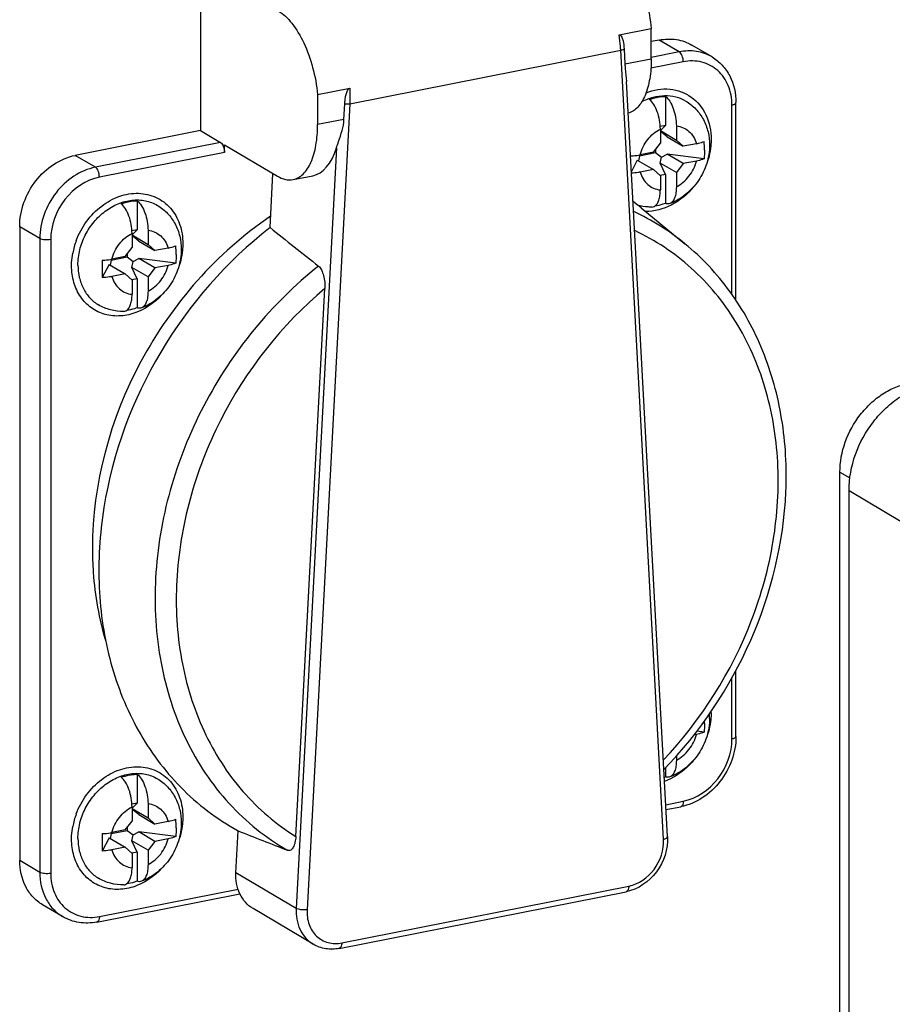
# Model space of a CAD drawing. Units: millimetres. Extents: x -3 to 844, y 0 to 594.
# Drawn here: x 281 to 297, y 59 to 77 of the extents above; entities that cross this region are included whole.
import ezdxf

# ---------------------------------------------------------------- set-up
doc = ezdxf.new("R2010")
doc.units = ezdxf.units.MM
doc.header["$LTSCALE"] = 46.255
for name, color, linetype in [('CEE-ANBAUSTEDXF_CONTINUOUS_LINE', 7, 'CONTINUOUS'), ('SCHRAUBE_D9-DXF_CONTINUOUS_LINE', 7, 'CONTINUOUS'), ('SCHUKOSTECKDDXF_CONTINUOUS_LINE', 7, 'CONTINUOUS')]:
    doc.layers.add(name, color=color, linetype=linetype)

msp = doc.modelspace()

# ---------------------------------------------------------------- linework, layer by layer
at = {"layer": 'CEE-ANBAUSTEDXF_CONTINUOUS_LINE', "color": 9, "linetype": 'CONTINUOUS'}
for p, q in [((296.31976, 68.82409), (296.50474, 68.7145)), ((296.48985, 68.47976), (297.46485, 67.90218))]:
    msp.add_line(p, q, dxfattribs=at)
at = {"layer": 'CEE-ANBAUSTEDXF_CONTINUOUS_LINE', "color": 7, "linetype": 'CONTINUOUS'}
for p, q in [((296.31976, 50.78199), (296.31976, 68.82409)), ((296.48985, 50.71957), (296.48985, 68.47976))]:
    msp.add_line(p, q, dxfattribs=at)
for points, knots in [([(296.31976, 68.82409), (296.31976, 69.01329), (296.39131, 69.39955), (296.6277, 69.8282), (296.89006, 70.11444), (297.11467, 70.28991), (297.35874, 70.41952), (297.53216, 70.47304), (297.61879, 70.49014)], [0, 0, 0, 0, 0.25022478, 0.50816366, 0.63639918, 0.76180587, 0.88321953, 1, 1, 1, 1]), ([(296.48985, 68.47976), (296.48985, 68.70681), (296.57571, 69.17032), (296.85938, 69.68469), (297.17422, 70.02819), (297.44375, 70.23875), (297.73663, 70.39428), (297.94474, 70.4585), (298.0487, 70.47903)], [0, 0, 0, 0, 0.25022479, 0.50816366, 0.63639917, 0.76180585, 0.88321948, 1, 1, 1, 1])]:
    msp.add_open_spline(points, degree=3, knots=knots, dxfattribs=at)
at = {"layer": 'SCHRAUBE_D9-DXF_CONTINUOUS_LINE', "color": 7, "linetype": 'CONTINUOUS'}
for p, q in [((293.05953, 75.84263), (293.05953, 75.29982)), ((293.05953, 75.29982), (292.96187, 75.28054)), ((292.96325, 75.20549), (293.05953, 75.29982)), ((293.26203, 75.29236), (293.26203, 75.02603)), ((292.96325, 75.23337), (292.96325, 74.96704)), ((292.96325, 75.20303), (293.26203, 75.02603)), ((292.98181, 75.17286), (292.96325, 75.20154)), ((292.96325, 75.16327), (292.98181, 75.17286)), ((293.09159, 75.08865), (292.98181, 75.17286)), ((293.09159, 75.08865), (293.39193, 74.91073)), ((292.83335, 74.80043), (292.96325, 74.96704)), ((293.26203, 75.02603), (293.39193, 74.91073)), ((293.63739, 74.9592), (293.39193, 74.91073)), ((292.57325, 74.73292), (292.5563, 74.64036)), ((292.57325, 74.73292), (292.87203, 74.79192)), ((292.57325, 74.74926), (292.57325, 74.73292)), ((292.83335, 74.80043), (292.5879, 74.75196)), ((292.87203, 74.85004), (292.87203, 74.79192)), ((292.87203, 74.79192), (292.98181, 74.70771)), ((292.96169, 74.59786), (292.98181, 74.70771)), ((292.98181, 74.70771), (293.09159, 74.76446)), ((293.78028, 74.67833), (293.09159, 74.76446)), ((293.39193, 74.58654), (293.09159, 74.76446)), ((292.533, 74.65416), (292.42319, 74.43927)), ((292.533, 74.65416), (292.83335, 74.47624)), ((293.26203, 74.41993), (292.96169, 74.59786)), ((293.05953, 74.38606), (292.96169, 74.59786)), ((293.39193, 74.58654), (293.26203, 74.41993)), ((293.63739, 74.63501), (293.39193, 74.58654)), ((292.83335, 74.47624), (292.5879, 74.42777)), ((292.96325, 74.36093), (292.83335, 74.47624)), ((293.05953, 74.38606), (292.95761, 74.36594)), ((292.96325, 74.36093), (292.96325, 74.0946)), ((293.05953, 74.38606), (293.05953, 73.84325)), ((293.26203, 74.41993), (293.26203, 74.1536)), ((283.18684, 73.89312), (283.18684, 73.35031)), ((283.18684, 73.35031), (283.08918, 73.33102)), ((283.09056, 73.25598), (283.18684, 73.35031)), ((283.09056, 73.28385), (283.09056, 73.01752)), ((283.09056, 73.25351), (283.38934, 73.07652)), ((283.10912, 73.22335), (283.09056, 73.25202)), ((283.09056, 73.21375), (283.10912, 73.22335)), ((283.2189, 73.13914), (283.10912, 73.22335)), ((283.38934, 73.34285), (283.38934, 73.07652)), ((283.2189, 73.13914), (283.51924, 72.96122)), ((283.38934, 73.07652), (283.51924, 72.96122)), ((282.96066, 72.85091), (282.71521, 72.80245)), ((282.96066, 72.85091), (283.09056, 73.01752)), ((282.99934, 72.90053), (282.99934, 72.84241)), ((283.7647, 73.00968), (283.51924, 72.96122)), ((282.66031, 72.70464), (282.53407, 72.45759)), ((282.66031, 72.70464), (282.96066, 72.52672)), ((282.70056, 72.78341), (282.68361, 72.69085)), ((282.70056, 72.78341), (282.99934, 72.84241)), ((282.70056, 72.79974), (282.70056, 72.78341)), ((282.99934, 72.84241), (283.10912, 72.7582)), ((283.089, 72.64834), (283.10912, 72.7582)), ((283.10912, 72.7582), (283.2189, 72.81495)), ((283.90759, 72.72881), (283.2189, 72.81495)), ((283.51924, 72.63702), (283.2189, 72.81495)), ((283.7647, 72.68549), (283.51924, 72.63702)), ((282.96066, 72.52672), (282.71521, 72.47825)), ((283.09056, 72.41142), (282.96066, 72.52672)), ((283.38934, 72.47042), (283.089, 72.64834)), ((283.18684, 72.43655), (283.089, 72.64834)), ((283.51924, 72.63702), (283.38934, 72.47042)), ((283.18684, 72.43655), (283.08492, 72.41642)), ((283.09056, 72.41142), (283.09056, 72.14509)), ((283.18684, 72.43655), (283.18684, 71.89374)), ((283.38934, 72.47042), (283.38934, 72.20409)), ((293.63739, 63.92251), (293.58966, 63.91308)), ((293.78028, 63.96583), (293.64253, 63.98306)), ((293.26203, 63.52078), (293.26203, 63.4411)), ((293.05953, 63.30334), (293.05953, 63.13076)), ((283.18684, 63.18062), (283.18684, 62.63781)), ((283.18684, 62.63781), (283.08918, 62.61853)), ((283.09056, 62.54348), (283.18684, 62.63781)), ((283.09056, 62.57136), (283.09056, 62.30502)), ((283.38934, 62.63035), (283.38934, 62.36402)), ((283.09056, 62.54102), (283.38934, 62.36402)), ((283.10912, 62.51085), (283.09056, 62.53953)), ((283.09056, 62.50126), (283.10912, 62.51085)), ((283.2189, 62.42664), (283.10912, 62.51085)), ((283.2189, 62.42664), (283.51924, 62.24872)), ((283.38934, 62.36402), (283.51924, 62.24872)), ((282.96066, 62.13842), (283.09056, 62.30502)), ((282.99934, 62.18803), (282.99934, 62.12991)), ((283.7647, 62.29719), (283.51924, 62.24872)), ((282.66031, 61.99215), (282.53407, 61.74509)), ((282.66031, 61.99215), (282.96066, 61.81423)), ((282.70056, 62.07091), (282.68361, 61.97835)), ((282.70056, 62.07091), (282.99934, 62.12991)), ((282.70056, 62.08725), (282.70056, 62.07091)), ((282.96066, 62.13842), (282.71521, 62.08995)), ((282.99934, 62.12991), (283.10912, 62.0457)), ((283.089, 61.93584), (283.10912, 62.0457)), ((283.10912, 62.0457), (283.2189, 62.10245)), ((283.90759, 62.01632), (283.2189, 62.10245)), ((283.51924, 61.92453), (283.2189, 62.10245)), ((282.96066, 61.81423), (282.71521, 61.76576)), ((283.09056, 61.69892), (282.96066, 61.81423)), ((283.38934, 61.75792), (283.089, 61.93584)), ((283.18684, 61.72405), (283.089, 61.93584)), ((283.51924, 61.92453), (283.38934, 61.75792)), ((283.7647, 61.97299), (283.51924, 61.92453)), ((283.18684, 61.72405), (283.08492, 61.70393)), ((283.09056, 61.69892), (283.09056, 61.43259)), ((283.18684, 61.72405), (283.18684, 61.18124)), ((283.38934, 61.75792), (283.38934, 61.49159))]:
    msp.add_line(p, q, dxfattribs=at)
for centre, radius, start, end in [((291.94333, 74.84115), 1.84403, 359.950011, 5.02044), ((282.07064, 72.89163), 1.84403, 359.950011, 5.02044), ((292.97016, 72.61726), 10.43739, 179.096822, 180.000616), ((291.76821, 72.61242), 9.23544, 179.970667, 180.960603), ((292.80555, 64.22216), 1.07768, 359.992388, 4.490568), ((291.87543, 64.12707), 1.91192, 359.999215, 1.403487), ((292.71055, 64.06527), 0.99755, 289.0348, 290.47749), ((282.07064, 62.17914), 1.84403, 359.950011, 5.02044), ((292.97016, 61.90476), 10.43739, 179.096822, 180.000616), ((291.76821, 61.89992), 9.23544, 179.970667, 180.960603)]:
    msp.add_arc(centre, radius, start, end, dxfattribs=at)
at = {"layer": 'SCHRAUBE_D9-DXF_CONTINUOUS_LINE', "color": 9, "linetype": 'CONTINUOUS'}
for points, knots in [([(292.61716, 75.74486), (292.68432, 75.78014), (292.82332, 75.83561), (293.04077, 75.86739), (293.25124, 75.84359), (293.37989, 75.79044), (293.43809, 75.75597)], [0, 0, 0, 0, 0.26597246, 0.51962801, 0.76283176, 1, 1, 1, 1]), ([(293.26203, 75.29236), (293.3056, 75.28751), (293.39146, 75.26502), (293.50367, 75.19284), (293.5897, 75.08809), (293.62509, 75.00363), (293.63739, 74.9592)], [0, 0, 0, 0, 0.2471517, 0.4912652, 0.74013657, 1, 1, 1, 1]), ([(292.5879, 74.75196), (292.6134, 74.8542), (292.70781, 75.04691), (292.87165, 75.18698), (292.96325, 75.23337)], [0, 0, 0, 0, 0.50649649, 1, 1, 1, 1]), ([(293.26203, 74.1536), (293.35363, 74.19998), (293.51748, 74.34005), (293.61188, 74.53276), (293.63739, 74.63501)], [0, 0, 0, 0, 0.49350351, 1, 1, 1, 1]), ([(292.5879, 74.42777), (292.60019, 74.38334), (292.63558, 74.29887), (292.72161, 74.19412), (292.83383, 74.12194), (292.91968, 74.09946), (292.96325, 74.0946)], [0, 0, 0, 0, 0.25986343, 0.5087348, 0.7528483, 1, 1, 1, 1]), ([(282.07964, 72.69257), (282.07964, 72.78747), (282.10465, 72.98092), (282.20814, 73.25586), (282.37068, 73.50311), (282.58075, 73.70471), (282.8237, 73.846), (283.08277, 73.91579), (283.33903, 73.9073), (283.49597, 73.84758), (283.5654, 73.80645)], [0, 0, 0, 0, 0.12932577, 0.26275142, 0.39715771, 0.52918816, 0.65603898, 0.77619529, 0.89003465, 1, 1, 1, 1]), ([(282.71521, 72.80245), (282.74071, 72.90469), (282.83512, 73.0974), (282.99896, 73.23747), (283.09056, 73.28385)], [0, 0, 0, 0, 0.50649649, 1, 1, 1, 1]), ([(283.38934, 73.34285), (283.43291, 73.33799), (283.51877, 73.31551), (283.63098, 73.24333), (283.71701, 73.13858), (283.7524, 73.05411), (283.7647, 73.00968)], [0, 0, 0, 0, 0.2471517, 0.4912652, 0.74013657, 1, 1, 1, 1]), ([(282.07964, 72.69257), (282.07964, 72.61489), (282.09575, 72.46254), (282.17141, 72.25082), (282.29459, 72.07277), (282.4051, 71.98325), (282.4645, 71.94807)], [0, 0, 0, 0, 0.26638996, 0.52018713, 0.76322413, 1, 1, 1, 1]), ([(283.38934, 72.20409), (283.48094, 72.25047), (283.64479, 72.39054), (283.73919, 72.58325), (283.7647, 72.68549)], [0, 0, 0, 0, 0.49350351, 1, 1, 1, 1]), ([(282.71521, 72.47825), (282.7275, 72.43382), (282.76289, 72.34936), (282.84892, 72.24461), (282.96114, 72.17243), (283.04699, 72.14994), (283.09056, 72.14509)], [0, 0, 0, 0, 0.25986343, 0.5087348, 0.7528483, 1, 1, 1, 1]), ([(293.26203, 63.4411), (293.35363, 63.48749), (293.51748, 63.62756), (293.61188, 63.82027), (293.63739, 63.92251)], [0, 0, 0, 0, 0.49350351, 1, 1, 1, 1]), ([(282.07964, 61.98007), (282.07964, 62.07498), (282.10465, 62.26842), (282.20814, 62.54337), (282.37068, 62.79062), (282.58075, 62.99221), (282.8237, 63.1335), (283.08277, 63.2033), (283.33903, 63.1948), (283.49597, 63.13508), (283.5654, 63.09395)], [0, 0, 0, 0, 0.12932577, 0.26275142, 0.39715771, 0.52918816, 0.65603898, 0.77619529, 0.89003465, 1, 1, 1, 1]), ([(282.71521, 62.08995), (282.74071, 62.19219), (282.83512, 62.3849), (282.99896, 62.52497), (283.09056, 62.57136)], [0, 0, 0, 0, 0.50649649, 1, 1, 1, 1]), ([(283.38934, 62.63035), (283.43291, 62.6255), (283.51877, 62.60301), (283.63098, 62.53083), (283.71701, 62.42608), (283.7524, 62.34162), (283.7647, 62.29719)], [0, 0, 0, 0, 0.2471517, 0.4912652, 0.74013657, 1, 1, 1, 1]), ([(282.07964, 61.98007), (282.07964, 61.90239), (282.09575, 61.75004), (282.17141, 61.53833), (282.29459, 61.36027), (282.4051, 61.27076), (282.4645, 61.23557)], [0, 0, 0, 0, 0.26638996, 0.52018713, 0.76322413, 1, 1, 1, 1]), ([(283.38934, 61.49159), (283.48094, 61.53797), (283.64479, 61.67804), (283.73919, 61.87075), (283.7647, 61.97299)], [0, 0, 0, 0, 0.49350351, 1, 1, 1, 1]), ([(282.71521, 61.76576), (282.7275, 61.72133), (282.76289, 61.63686), (282.84892, 61.53211), (282.96114, 61.45993), (283.04699, 61.43745), (283.09056, 61.43259)], [0, 0, 0, 0, 0.25986343, 0.5087348, 0.7528483, 1, 1, 1, 1])]:
    msp.add_open_spline(points, degree=3, knots=knots, dxfattribs=at)
at = {"layer": 'SCHRAUBE_D9-DXF_CONTINUOUS_LINE', "color": 7, "linetype": 'CONTINUOUS'}
for points, knots in [([(292.76075, 75.78364), (292.78523, 75.79278), (292.88189, 75.82467), (292.98389, 75.84101), (293.05953, 75.84263)], [0, 0, 0, 0, 0.25667274, 1, 1, 1, 1]), ([(293.05953, 75.84263), (293.09149, 75.81758), (293.14934, 75.74497), (293.21104, 75.61208), (293.25181, 75.45669), (293.26203, 75.34688), (293.26203, 75.29236)], [0, 0, 0, 0, 0.2026073, 0.45285498, 0.72800067, 1, 1, 1, 1]), ([(292.96325, 75.23337), (292.96325, 75.28789), (292.95303, 75.3977), (292.91226, 75.55309), (292.85056, 75.68598), (292.79271, 75.75859), (292.76075, 75.78364)], [0, 0, 0, 0, 0.27200457, 0.54715328, 0.79739759, 1, 1, 1, 1]), ([(293.43809, 75.75597), (293.50724, 75.715), (293.63499, 75.61287), (293.77769, 75.41326), (293.86452, 75.18174), (293.88324, 75.01703), (293.88324, 74.93451)], [0, 0, 0, 0, 0.24724848, 0.49556861, 0.74612655, 1, 1, 1, 1]), ([(293.88324, 74.93451), (293.88324, 74.81839), (293.84563, 74.58351), (293.71581, 74.31669), (293.5697, 74.13166), (293.40012, 73.97163), (293.24702, 73.8818), (293.13941, 73.84073)], [0, 0, 0, 0, 0.24904099, 0.50110365, 0.62739417, 0.75297321, 1, 1, 1, 1]), ([(293.63739, 74.9592), (293.6509, 74.96187), (293.69954, 74.97258), (293.74752, 74.98748), (293.78028, 75.00252)], [0, 0, 0, 0, 0.27651997, 1, 1, 1, 1]), ([(292.40676, 74.7313), (292.42256, 74.73193), (292.48326, 74.73546), (292.54376, 74.74325), (292.5879, 74.75196)], [0, 0, 0, 0, 0.26008643, 1, 1, 1, 1]), ([(293.78028, 74.67833), (293.77023, 74.67371), (293.72404, 74.65489), (293.67543, 74.64252), (293.63739, 74.63501)], [0, 0, 0, 0, 0.22186325, 1, 1, 1, 1]), ([(292.5879, 74.42777), (292.57508, 74.42524), (292.52116, 74.41571), (292.46656, 74.4102), (292.42493, 74.40796)], [0, 0, 0, 0, 0.23852734, 1, 1, 1, 1]), ([(293.26203, 74.1536), (293.26203, 74.1162), (293.25761, 74.04623), (293.23497, 73.95212), (293.19797, 73.87994), (293.15922, 73.84829), (293.1394, 73.84072)], [0, 0, 0, 0, 0.31859471, 0.59451541, 0.8193311, 1, 1, 1, 1]), ([(292.86124, 73.7923), (292.89902, 73.81696), (292.93713, 73.89028), (292.95938, 73.99601), (292.96325, 74.06056), (292.96325, 74.0946)], [0, 0, 0, 0, 0.41315372, 0.6883288, 1, 1, 1, 1]), ([(282.88806, 73.83412), (282.91254, 73.84326), (283.0092, 73.87516), (283.1112, 73.89149), (283.18684, 73.89312)], [0, 0, 0, 0, 0.25667274, 1, 1, 1, 1]), ([(283.09056, 73.28385), (283.09056, 73.33837), (283.08034, 73.44818), (283.03958, 73.60357), (282.97787, 73.73646), (282.92002, 73.80907), (282.88806, 73.83412)], [0, 0, 0, 0, 0.27200457, 0.54715328, 0.79739759, 1, 1, 1, 1]), ([(283.18684, 73.89312), (283.2188, 73.86807), (283.27665, 73.79546), (283.33836, 73.66257), (283.37912, 73.50718), (283.38934, 73.39737), (283.38934, 73.34285)], [0, 0, 0, 0, 0.2026073, 0.45285498, 0.72800067, 1, 1, 1, 1]), ([(283.5654, 73.80645), (283.63455, 73.76549), (283.7623, 73.66336), (283.905, 73.46374), (283.99183, 73.23222), (284.01055, 73.06752), (284.01055, 72.98499)], [0, 0, 0, 0, 0.24724848, 0.49556861, 0.74612655, 1, 1, 1, 1]), ([(292.80693, 73.7752), (292.78397, 73.77478), (292.69247, 73.77647), (292.60119, 73.79204), (292.53546, 73.81137)], [0, 0, 0, 0, 0.25106975, 1, 1, 1, 1]), ([(292.80693, 73.7752), (292.82112, 73.77546), (292.84048, 73.78014), (292.85711, 73.78961), (292.86124, 73.7923)], [0, 0, 0, 0, 0.74231194, 1, 1, 1, 1]), ([(293.05953, 73.84325), (293.04325, 73.83717), (292.97864, 73.81493), (292.91164, 73.79951), (292.86119, 73.79242)], [0, 0, 0, 0, 0.25429841, 1, 1, 1, 1]), ([(293.1394, 73.84072), (293.12715, 73.83605), (293.09954, 73.83148), (293.07254, 73.83803), (293.05953, 73.84325)], [0, 0, 0, 0, 0.48346593, 1, 1, 1, 1]), ([(283.7647, 73.00968), (283.77821, 73.01235), (283.82685, 73.02306), (283.87483, 73.03797), (283.90759, 73.05301)], [0, 0, 0, 0, 0.27651997, 1, 1, 1, 1]), ([(284.01055, 72.98499), (284.01055, 72.86887), (283.97294, 72.634), (283.84312, 72.36718), (283.69701, 72.18215), (283.52743, 72.02212), (283.37433, 71.93228), (283.26672, 71.89121)], [0, 0, 0, 0, 0.24904099, 0.50110365, 0.62739417, 0.75297321, 1, 1, 1, 1]), ([(282.53407, 72.78178), (282.54987, 72.78242), (282.61057, 72.78595), (282.67107, 72.79373), (282.71521, 72.80245)], [0, 0, 0, 0, 0.26008643, 1, 1, 1, 1]), ([(283.90759, 72.72881), (283.89754, 72.7242), (283.85135, 72.70537), (283.80274, 72.693), (283.7647, 72.68549)], [0, 0, 0, 0, 0.22186325, 1, 1, 1, 1]), ([(282.71521, 72.47825), (282.70101, 72.47545), (282.6411, 72.465), (282.58037, 72.45945), (282.53407, 72.45759)], [0, 0, 0, 0, 0.23791556, 1, 1, 1, 1]), ([(282.98855, 71.84278), (283.02633, 71.86745), (283.06444, 71.94077), (283.0867, 72.04649), (283.09056, 72.11105), (283.09056, 72.14509)], [0, 0, 0, 0, 0.41315372, 0.6883288, 1, 1, 1, 1]), ([(283.38934, 72.20409), (283.38934, 72.16668), (283.38492, 72.09672), (283.36228, 72.0026), (283.32528, 71.93043), (283.28653, 71.89877), (283.26671, 71.89121)], [0, 0, 0, 0, 0.31859471, 0.59451541, 0.8193311, 1, 1, 1, 1]), ([(282.93424, 71.82568), (282.85239, 71.82419), (282.6878, 71.84294), (282.53463, 71.90652), (282.4645, 71.94806)], [0, 0, 0, 0, 0.50110862, 1, 1, 1, 1]), ([(282.93424, 71.82568), (282.94843, 71.82594), (282.96779, 71.83062), (282.98442, 71.84009), (282.98855, 71.84278)], [0, 0, 0, 0, 0.74231194, 1, 1, 1, 1]), ([(283.18684, 71.89374), (283.17056, 71.88766), (283.10595, 71.86542), (283.03895, 71.84999), (282.9885, 71.84291)], [0, 0, 0, 0, 0.25429841, 1, 1, 1, 1]), ([(283.26671, 71.89121), (283.25446, 71.88653), (283.22685, 71.88197), (283.19985, 71.88852), (283.18684, 71.89374)], [0, 0, 0, 0, 0.48346593, 1, 1, 1, 1]), ([(293.88324, 64.22201), (293.88324, 64.10589), (293.84563, 63.87101), (293.71581, 63.6042), (293.5697, 63.41917), (293.40012, 63.25913), (293.24702, 63.1693), (293.13941, 63.12823)], [0, 0, 0, 0, 0.24904099, 0.50110365, 0.62739417, 0.75297321, 1, 1, 1, 1]), ([(293.78028, 63.96583), (293.77023, 63.96122), (293.72404, 63.94239), (293.67543, 63.93002), (293.63739, 63.92251)], [0, 0, 0, 0, 0.22186325, 1, 1, 1, 1]), ([(293.26203, 63.4411), (293.26203, 63.4037), (293.25761, 63.33373), (293.23497, 63.23962), (293.19797, 63.16745), (293.15922, 63.13579), (293.1394, 63.12823)], [0, 0, 0, 0, 0.31859471, 0.59451541, 0.8193311, 1, 1, 1, 1]), ([(282.88806, 63.12163), (282.91254, 63.13076), (283.0092, 63.16266), (283.1112, 63.179), (283.18684, 63.18062)], [0, 0, 0, 0, 0.25667274, 1, 1, 1, 1]), ([(283.09056, 62.57136), (283.09056, 62.62588), (283.08034, 62.73569), (283.03958, 62.89108), (282.97787, 63.02397), (282.92002, 63.09658), (282.88806, 63.12163)], [0, 0, 0, 0, 0.27200457, 0.54715328, 0.79739759, 1, 1, 1, 1]), ([(283.18684, 63.18062), (283.2188, 63.15557), (283.27665, 63.08296), (283.33836, 62.95007), (283.37912, 62.79468), (283.38934, 62.68487), (283.38934, 62.63035)], [0, 0, 0, 0, 0.2026073, 0.45285498, 0.72800067, 1, 1, 1, 1]), ([(283.5654, 63.09396), (283.63455, 63.05299), (283.7623, 62.95086), (283.905, 62.75124), (283.99183, 62.51973), (284.01055, 62.35502), (284.01055, 62.2725)], [0, 0, 0, 0, 0.24724848, 0.49556861, 0.74612655, 1, 1, 1, 1]), ([(293.1394, 63.12823), (293.12715, 63.12355), (293.09954, 63.11898), (293.07254, 63.12554), (293.05953, 63.13076)], [0, 0, 0, 0, 0.48346593, 1, 1, 1, 1]), ([(284.01055, 62.2725), (284.01055, 62.15637), (283.97294, 61.9215), (283.84312, 61.65468), (283.69701, 61.46965), (283.52743, 61.30962), (283.37433, 61.21979), (283.26672, 61.17871)], [0, 0, 0, 0, 0.24904099, 0.50110365, 0.62739417, 0.75297321, 1, 1, 1, 1]), ([(283.7647, 62.29719), (283.77821, 62.29986), (283.82685, 62.31057), (283.87483, 62.32547), (283.90759, 62.34051)], [0, 0, 0, 0, 0.27651997, 1, 1, 1, 1]), ([(282.53407, 62.06929), (282.54987, 62.06992), (282.61057, 62.07345), (282.67107, 62.08124), (282.71521, 62.08995)], [0, 0, 0, 0, 0.26008643, 1, 1, 1, 1]), ([(283.90759, 62.01632), (283.89754, 62.0117), (283.85135, 61.99287), (283.80274, 61.98051), (283.7647, 61.97299)], [0, 0, 0, 0, 0.22186325, 1, 1, 1, 1]), ([(282.71521, 61.76576), (282.70101, 61.76295), (282.6411, 61.7525), (282.58037, 61.74695), (282.53407, 61.74509)], [0, 0, 0, 0, 0.23791556, 1, 1, 1, 1]), ([(283.38934, 61.49159), (283.38934, 61.45419), (283.38492, 61.38422), (283.36228, 61.29011), (283.32528, 61.21793), (283.28653, 61.18627), (283.26671, 61.17871)], [0, 0, 0, 0, 0.31859471, 0.59451541, 0.8193311, 1, 1, 1, 1]), ([(282.98855, 61.13029), (283.02633, 61.15495), (283.06444, 61.22827), (283.0867, 61.334), (283.09056, 61.39855), (283.09056, 61.43259)], [0, 0, 0, 0, 0.41315372, 0.6883288, 1, 1, 1, 1]), ([(282.93424, 61.11319), (282.85239, 61.11169), (282.6878, 61.13044), (282.53463, 61.19403), (282.4645, 61.23557)], [0, 0, 0, 0, 0.50110862, 1, 1, 1, 1]), ([(282.93424, 61.11319), (282.94843, 61.11344), (282.96779, 61.11813), (282.98442, 61.12759), (282.98855, 61.13029)], [0, 0, 0, 0, 0.74231194, 1, 1, 1, 1]), ([(283.18684, 61.18124), (283.17056, 61.17516), (283.10595, 61.15292), (283.03895, 61.1375), (282.9885, 61.13041)], [0, 0, 0, 0, 0.25429841, 1, 1, 1, 1]), ([(283.26671, 61.17871), (283.25446, 61.17404), (283.22685, 61.16947), (283.19985, 61.17602), (283.18684, 61.18124)], [0, 0, 0, 0, 0.48346593, 1, 1, 1, 1])]:
    msp.add_open_spline(points, degree=3, knots=knots, dxfattribs=at)
for points in [[(293.78735, 74.83954), (293.78735, 74.78575), (293.78514, 74.7319), (293.78028, 74.67833)], [(283.91466, 72.89002), (283.91466, 72.83624), (283.91245, 72.78238), (283.90759, 72.72881)], [(293.78735, 64.12704), (293.78735, 64.07325), (293.78514, 64.0194), (293.78028, 63.96583)], [(283.91466, 62.17753), (283.91466, 62.12374), (283.91245, 62.06989), (283.90759, 62.01632)]]:
    msp.add_open_spline(points, degree=3, dxfattribs=at)
at = {"layer": 'SCHUKOSTECKDDXF_CONTINUOUS_LINE', "color": 7, "linetype": 'CONTINUOUS'}
for p, q in [((284.36861, 78.30428), (284.36861, 75.20329)), ((292.19444, 76.99077), (292.79399, 77.10916)), ((292.79399, 76.54675), (292.79399, 77.10916)), ((292.94226, 76.89629), (292.79399, 76.86701)), ((292.28577, 76.73321), (292.30113, 76.44943)), ((293.92887, 76.57895), (293.55387, 76.8011)), ((286.55861, 75.87788), (287.15816, 75.99627)), ((293.09587, 62.01398), (292.33208, 76.12236)), ((286.55861, 75.87788), (286.55861, 75.31548)), ((287.05146, 75.4128), (287.06682, 75.70265)), ((294.37658, 72.02842), (294.37658, 75.72607)), ((284.36861, 75.20329), (282.03034, 74.74156)), ((284.36861, 75.20329), (284.74361, 74.98114)), ((284.81861, 74.93671), (285.80861, 74.35024)), ((284.81861, 74.79576), (284.81861, 74.93671)), ((285.6706, 73.39124), (285.72408, 74.40031)), ((286.09919, 74.28819), (286.47039, 74.36149)), ((292.60474, 73.75952), (293.42329, 73.09032)), ((280.99111, 73.40872), (280.99111, 61.56859)), ((286.1506, 62.01544), (286.69328, 72.25379)), ((294.37658, 63.88594), (294.37658, 65.11883)), ((293.0686, 62.51771), (293.34632, 62.57255)), ((285.03182, 61.33985), (285.07328, 62.12202)), ((282.4344, 60.41782), (285.10588, 60.94535)), ((286.96399, 59.92605), (292.32672, 60.985)), ((281.79372, 60.51922), (281.41872, 60.74137)), ((286.47622, 60.00365), (285.35122, 60.6701))]:
    msp.add_line(p, q, dxfattribs=at)
at = {"layer": 'SCHUKOSTECKDDXF_CONTINUOUS_LINE', "color": 9, "linetype": 'CONTINUOUS'}
for p, q in [((293.31726, 76.67414), (292.94226, 76.89629)), ((287.15963, 75.70413), (292.22296, 76.70397)), ((293.02108, 61.96144), (292.22296, 76.70397)), ((292.30113, 76.44943), (292.79399, 76.54675)), ((293.31726, 76.67414), (292.79399, 76.57081)), ((293.39226, 76.48876), (292.78693, 76.36923)), ((287.15963, 75.70413), (286.36151, 60.6464)), ((294.30158, 72.14213), (294.30158, 75.68164)), ((287.05146, 75.4128), (286.55861, 75.31548)), ((284.74361, 74.98114), (282.40534, 74.51941)), ((286.90982, 74.8798), (286.15682, 60.6734)), ((282.40534, 74.51941), (282.03034, 74.74156)), ((284.81861, 74.79576), (282.48034, 74.33403)), ((281.36611, 73.18657), (280.99111, 73.40872)), ((281.36611, 73.18657), (281.36611, 61.34644)), ((281.57101, 73.16779), (281.57101, 61.32767)), ((294.30158, 63.84151), (294.30158, 64.98422)), ((293.06358, 62.61037), (293.39226, 62.67528)), ((281.36611, 61.34644), (280.99111, 61.56859)), ((286.15682, 60.6734), (285.03182, 61.33985)), ((287.00993, 60.02878), (292.37266, 61.08773)), ((282.48034, 60.52055), (285.07129, 61.03217))]:
    msp.add_line(p, q, dxfattribs=at)
at = {"layer": 'SCHUKOSTECKDDXF_CONTINUOUS_LINE', "color": 7, "linetype": 'CONTINUOUS'}
for centre, radius, start, end in [((289.66546, 70.16442), 4.64372, 50.731266, 53.07073), ((283.35993, 72.65909), 1.40093, 159.492391, 169.573694), ((292.7061, 64.32839), 1.20577, 359.999244, 1.18193), ((287.32488, 66.20069), 4.65889, 224.394582, 241.09947), ((283.35993, 61.94659), 1.40093, 159.492391, 169.573694)]:
    msp.add_arc(centre, radius, start, end, dxfattribs=at)
at = {"layer": 'SCHUKOSTECKDDXF_CONTINUOUS_LINE', "color": 9, "linetype": 'CONTINUOUS'}
msp.add_arc((290.55698, 69.58153), 4.53071, 50.754777, 65.088763, dxfattribs=at)
at = {"layer": 'SCHUKOSTECKDDXF_CONTINUOUS_LINE', "color": 7, "linetype": 'CONTINUOUS'}
msp.add_ellipse((286.24941, 75.84682), major_axis=(-0.19902, 1.48896), ratio=0.48828919, start_param=-3.11124801, end_param=-2.34103064, dxfattribs=at)
for points, knots in [([(292.05899, 78.67361), (292.15706, 78.61551), (292.34349, 78.42819), (292.55501, 78.0616), (292.71564, 77.60904), (292.77677, 77.27871), (292.79399, 77.10916)], [0, 0, 0, 0, 0.19262872, 0.43499403, 0.71198979, 1, 1, 1, 1]), ([(285.82361, 77.44234), (285.92168, 77.38424), (286.10811, 77.19691), (286.31963, 76.83032), (286.48026, 76.37777), (286.54139, 76.04744), (286.55861, 75.87788)], [0, 0, 0, 0, 0.19262872, 0.43499403, 0.71198979, 1, 1, 1, 1]), ([(292.19444, 76.99077), (292.21536, 76.9949), (292.25082, 76.94411), (292.27262, 76.85931), (292.28307, 76.78292), (292.28577, 76.73321)], [0, 0, 0, 0, 0.22438872, 0.47623672, 1, 1, 1, 1]), ([(292.94226, 76.89629), (293.04746, 76.91706), (293.26203, 76.92508), (293.46557, 76.85338), (293.55387, 76.80109)], [0, 0, 0, 0, 0.5110012, 1, 1, 1, 1]), ([(292.79399, 76.54675), (292.79399, 76.42134), (292.77797, 76.1879), (292.69727, 75.87666), (292.56658, 75.64222), (292.43162, 75.54674), (292.36458, 75.52686)], [0, 0, 0, 0, 0.3221623, 0.59793642, 0.82036049, 1, 1, 1, 1]), ([(293.92907, 76.57883), (293.99855, 76.53763), (294.12734, 76.43348), (294.3206, 76.15722), (294.37658, 75.897), (294.37658, 75.72607)], [0, 0, 0, 0, 0.2419621, 0.48799684, 1, 1, 1, 1]), ([(292.30113, 76.44943), (292.30271, 76.42033), (292.3114, 76.31113), (292.32774, 76.20262), (292.33209, 76.12236)], [0, 0, 0, 0, 0.26611786, 1, 1, 1, 1]), ([(287.06682, 75.70265), (287.0682, 75.72864), (287.07273, 75.78095), (287.0852, 75.859), (287.10312, 75.92434), (287.12558, 75.97147), (287.14549, 75.99377), (287.15816, 75.99627)], [0, 0, 0, 0, 0.24625794, 0.49577049, 0.74932995, 0.87786387, 1, 1, 1, 1]), ([(292.6956, 75.91184), (292.83662, 75.96615), (293.1374, 76.01758), (293.56764, 75.86216), (293.85426, 75.50131), (293.91187, 75.19644), (293.91187, 75.04087)], [0, 0, 0, 0, 0.25542479, 0.49445186, 0.73704432, 1, 1, 1, 1]), ([(286.09919, 74.28819), (286.16902, 74.30199), (286.3144, 74.38911), (286.45504, 74.62563), (286.54151, 74.94453), (286.55861, 75.18555), (286.55861, 75.31548)], [0, 0, 0, 0, 0.17827351, 0.39842757, 0.67458179, 1, 1, 1, 1]), ([(286.90982, 74.8798), (286.92285, 74.92055), (286.98436, 75.09339), (287.04399, 75.27182), (287.05146, 75.4128)], [0, 0, 0, 0, 0.23256138, 1, 1, 1, 1]), ([(284.74361, 74.98114), (284.76941, 74.96585), (284.80539, 74.90098), (284.81861, 74.83402), (284.81861, 74.79576)], [0, 0, 0, 0, 0.43942219, 1, 1, 1, 1]), ([(293.91187, 75.04087), (293.91187, 74.99947), (293.90324, 74.83037), (293.8614, 74.66334), (293.81429, 74.54458)], [0, 0, 0, 0, 0.24473241, 1, 1, 1, 1]), ([(280.99111, 73.40872), (280.99111, 73.71201), (281.20868, 74.31497), (281.74413, 74.68505), (282.03034, 74.74156)], [0, 0, 0, 0, 0.50971258, 1, 1, 1, 1]), ([(285.80861, 74.35024), (285.85446, 74.32307), (285.9486, 74.28193), (286.05263, 74.27899), (286.09919, 74.28819)], [0, 0, 0, 0, 0.52897788, 1, 1, 1, 1]), ([(293.58349, 74.15345), (293.46955, 74.01499), (293.19935, 73.78622), (292.85328, 73.68984), (292.68846, 73.68951)], [0, 0, 0, 0, 0.52106825, 1, 1, 1, 1]), ([(282.04777, 73.14988), (282.14113, 73.40001), (282.38914, 73.74163), (282.84458, 73.99242), (283.20605, 74.0551), (283.54948, 73.9787), (283.82769, 73.76843), (284.00274, 73.45602), (284.03918, 73.2148), (284.03918, 73.09136)], [0, 0, 0, 0, 0.27377035, 0.40446977, 0.52650822, 0.64162535, 0.75518215, 0.8734222, 1, 1, 1, 1]), ([(285.68094, 73.60431), (284.67604, 72.92467), (283.01124, 71.03712), (282.35043, 68.60298), (282.35043, 67.40164)], [0, 0, 0, 0, 0.50244564, 1, 1, 1, 1]), ([(285.6706, 73.39124), (284.85443, 72.76051), (283.46352, 71.1629), (282.55093, 68.70375), (282.42436, 66.68927), (282.63805, 65.26358), (283.15178, 63.98077), (283.68991, 63.25352), (283.99592, 62.94135)], [0, 0, 0, 0, 0.26247758, 0.52500353, 0.65162964, 0.77295325, 0.88876132, 1, 1, 1, 1]), ([(284.03918, 73.09136), (284.03918, 73.04996), (284.03055, 72.88085), (283.98871, 72.71383), (283.9416, 72.59506)], [0, 0, 0, 0, 0.24473241, 1, 1, 1, 1]), ([(293.02999, 63.26796), (293.70504, 63.96327), (294.80018, 65.59443), (295.37981, 67.95656), (295.28032, 69.80963), (294.93086, 71.08973), (294.31698, 72.21518), (293.74086, 72.8307), (293.42329, 73.09032)], [0, 0, 0, 0, 0.2658565, 0.52653429, 0.65156538, 0.77175245, 0.88747292, 1, 1, 1, 1]), ([(281.96072, 72.68093), (281.96072, 72.70008), (281.96256, 72.77769), (281.9716, 72.8551), (281.98212, 72.91262)], [0, 0, 0, 0, 0.24674245, 1, 1, 1, 1]), ([(283.7108, 72.20393), (283.57051, 72.03346), (283.29916, 71.82422), (282.88438, 71.72656), (282.58529, 71.75244), (282.32004, 71.87745), (282.1148, 72.09009), (281.98758, 72.36818), (281.96072, 72.57514), (281.96072, 72.68093)], [0, 0, 0, 0, 0.27055536, 0.39651996, 0.51570237, 0.63134635, 0.74816649, 0.87035626, 1, 1, 1, 1]), ([(286.57424, 72.67238), (286.59799, 72.65346), (286.6373, 72.59485), (286.68654, 72.4546), (286.69753, 72.33411), (286.69328, 72.25379)], [0, 0, 0, 0, 0.20432938, 0.45871402, 1, 1, 1, 1]), ([(282.35043, 67.40164), (282.35043, 67.25157), (282.37044, 66.66538), (282.4729, 66.08122), (282.59882, 65.6634)], [0, 0, 0, 0, 0.25589496, 1, 1, 1, 1]), ([(293.91187, 64.32837), (293.91187, 64.28697), (293.90324, 64.11787), (293.8614, 63.95085), (293.81429, 63.83208)], [0, 0, 0, 0, 0.24473241, 1, 1, 1, 1]), ([(294.37658, 63.88594), (294.37658, 63.73645), (294.32058, 63.43203), (294.09797, 63.02893), (293.76541, 62.71854), (293.48706, 62.60034), (293.34632, 62.57255)], [0, 0, 0, 0, 0.2505235, 0.50712457, 0.75957436, 1, 1, 1, 1]), ([(282.04777, 62.43738), (282.14113, 62.68751), (282.38914, 63.02914), (282.84458, 63.27992), (283.20605, 63.34261), (283.54948, 63.2662), (283.82769, 63.05594), (284.00274, 62.74352), (284.03918, 62.5023), (284.03918, 62.37886)], [0, 0, 0, 0, 0.27377035, 0.40446977, 0.52650822, 0.64162535, 0.75518215, 0.8734222, 1, 1, 1, 1]), ([(293.58349, 63.44095), (293.54638, 63.39586), (293.39274, 63.23038), (293.19702, 63.10217), (293.04029, 63.04341)], [0, 0, 0, 0, 0.25863541, 1, 1, 1, 1]), ([(284.03918, 62.37886), (284.03918, 62.33746), (284.03055, 62.16836), (283.98871, 62.00133), (283.9416, 61.88257)], [0, 0, 0, 0, 0.24473241, 1, 1, 1, 1]), ([(281.96072, 61.96844), (281.96072, 61.98759), (281.96256, 62.0652), (281.9716, 62.14261), (281.98212, 62.20012)], [0, 0, 0, 0, 0.24674245, 1, 1, 1, 1]), ([(286.1506, 62.01544), (286.14865, 61.97861), (286.14005, 61.91029), (286.11163, 61.82236), (286.0701, 61.76639), (286.02639, 61.75149), (286.0054, 61.75531), (285.99579, 61.75908)], [0, 0, 0, 0, 0.32672921, 0.60509145, 0.81899641, 0.9085403, 1, 1, 1, 1]), ([(293.09587, 62.01398), (293.1083, 61.78433), (292.9578, 61.31381), (292.54706, 61.02851), (292.32672, 60.985)], [0, 0, 0, 0, 0.50592425, 1, 1, 1, 1]), ([(283.7108, 61.49144), (283.57051, 61.32096), (283.29916, 61.11173), (282.88438, 61.01406), (282.58529, 61.03994), (282.32004, 61.16495), (282.1148, 61.37759), (281.98758, 61.65568), (281.96072, 61.86264), (281.96072, 61.96844)], [0, 0, 0, 0, 0.27055536, 0.39651996, 0.51570237, 0.63134635, 0.74816649, 0.87035626, 1, 1, 1, 1]), ([(281.41873, 60.74137), (281.35272, 60.78046), (281.22993, 60.88005), (281.04405, 61.14796), (280.99111, 61.40125), (280.99111, 61.56859)], [0, 0, 0, 0, 0.23765182, 0.48158878, 1, 1, 1, 1]), ([(285.35123, 60.6701), (285.29866, 60.70123), (285.20127, 60.78173), (285.05798, 61.00015), (285.02471, 61.20574), (285.03182, 61.33985)], [0, 0, 0, 0, 0.23653342, 0.48005903, 1, 1, 1, 1]), ([(282.4344, 60.41782), (282.32492, 60.3962), (282.09995, 60.3885), (281.88677, 60.46406), (281.79353, 60.51934)], [0, 0, 0, 0, 0.50725488, 1, 1, 1, 1]), ([(286.96399, 59.92605), (286.88087, 59.90964), (286.70972, 59.90392), (286.54759, 59.96144), (286.47647, 60.00351)], [0, 0, 0, 0, 0.50624553, 1, 1, 1, 1])]:
    msp.add_open_spline(points, degree=3, knots=knots, dxfattribs=at)
at = {"layer": 'SCHUKOSTECKDDXF_CONTINUOUS_LINE', "color": 9, "linetype": 'CONTINUOUS'}
for points, knots in [([(292.22296, 76.70397), (292.22182, 76.72747), (292.21589, 76.82339), (292.20507, 76.91899), (292.19444, 76.99077)], [0, 0, 0, 0, 0.24488041, 1, 1, 1, 1]), ([(292.22296, 76.70406), (292.22963, 76.70579), (292.2517, 76.71248), (292.27375, 76.72223), (292.28577, 76.73321)], [0, 0, 0, 0, 0.29745062, 1, 1, 1, 1]), ([(293.92887, 76.57895), (293.84058, 76.63126), (293.63701, 76.70292), (293.42246, 76.69492), (293.31726, 76.67414)], [0, 0, 0, 0, 0.48901548, 1, 1, 1, 1]), ([(293.39226, 76.48876), (293.39226, 76.52702), (293.37904, 76.59398), (293.34306, 76.65885), (293.31726, 76.67414)], [0, 0, 0, 0, 0.56057781, 1, 1, 1, 1]), ([(294.30158, 75.68164), (294.30158, 75.80512), (294.26006, 76.04655), (294.05681, 76.34552), (293.74226, 76.511), (293.50607, 76.51123), (293.39226, 76.48876)], [0, 0, 0, 0, 0.26546955, 0.51155388, 0.75058137, 1, 1, 1, 1]), ([(287.15816, 75.99627), (287.15953, 75.9716), (287.16374, 75.87428), (287.1631, 75.77674), (287.15963, 75.70413)], [0, 0, 0, 0, 0.25368309, 1, 1, 1, 1]), ([(287.06682, 75.70265), (287.07483, 75.70197), (287.10574, 75.70013), (287.1369, 75.70117), (287.15963, 75.70422)], [0, 0, 0, 0, 0.25931243, 1, 1, 1, 1]), ([(294.30158, 75.68164), (294.32056, 75.68539), (294.34868, 75.69147), (294.37658, 75.71521), (294.37658, 75.72607)], [0, 0, 0, 0, 0.64042554, 1, 1, 1, 1]), ([(282.40534, 74.51941), (282.11913, 74.4629), (281.58367, 74.09282), (281.36611, 73.48987), (281.36611, 73.18657)], [0, 0, 0, 0, 0.49028729, 1, 1, 1, 1]), ([(282.48034, 74.33403), (282.48034, 74.3723), (282.46712, 74.43925), (282.43114, 74.50413), (282.40534, 74.51941)], [0, 0, 0, 0, 0.56057781, 1, 1, 1, 1]), ([(282.48034, 74.33403), (282.2299, 74.28458), (281.76138, 73.96076), (281.57101, 73.43318), (281.57101, 73.16779)], [0, 0, 0, 0, 0.49028728, 1, 1, 1, 1]), ([(293.01885, 63.44435), (293.7295, 64.19135), (294.57899, 65.54001), (295.12038, 67.51146), (295.21195, 68.99618), (294.97899, 70.40387), (294.42973, 71.65577), (293.59096, 72.6749), (292.86735, 73.1558), (292.48441, 73.33537)], [0, 0, 0, 0, 0.27067238, 0.40465602, 0.53421857, 0.65798742, 0.77581202, 0.88896626, 1, 1, 1, 1]), ([(281.57101, 73.16779), (281.53375, 73.16044), (281.46431, 73.15881), (281.39311, 73.17057), (281.36611, 73.18657)], [0, 0, 0, 0, 0.54750002, 1, 1, 1, 1]), ([(286.57424, 72.67238), (286.13423, 72.32351), (285.32296, 71.51971), (284.38068, 70.09232), (283.74991, 68.51101), (283.47097, 66.8722), (283.56344, 65.27493), (284.02782, 63.81729), (284.84136, 62.59512), (285.59171, 61.99097), (285.99579, 61.75908)], [0, 0, 0, 0, 0.132763, 0.2676237, 0.40173481, 0.53239097, 0.65758018, 0.77648553, 0.8898509, 1, 1, 1, 1]), ([(286.69328, 72.25379), (285.8893, 71.58274), (284.88375, 70.29961), (284.12651, 68.3456), (283.87205, 66.82306), (283.95354, 65.33945), (284.37028, 63.97957), (285.10309, 62.82773), (285.7827, 62.24444), (286.1506, 62.01544)], [0, 0, 0, 0, 0.26670704, 0.40075806, 0.53138297, 0.65669423, 0.77590035, 0.8896361, 1, 1, 1, 1]), ([(293.39226, 62.67528), (293.64269, 62.72473), (294.11121, 63.04854), (294.30158, 63.57613), (294.30158, 63.84151)], [0, 0, 0, 0, 0.49028728, 1, 1, 1, 1]), ([(294.30158, 63.84151), (294.32056, 63.84526), (294.34868, 63.85134), (294.37658, 63.87508), (294.37658, 63.88594)], [0, 0, 0, 0, 0.64042554, 1, 1, 1, 1]), ([(293.39226, 62.67528), (293.39226, 62.66228), (293.39036, 62.62588), (293.37145, 62.57751), (293.34632, 62.57255)], [0, 0, 0, 0, 0.33646296, 1, 1, 1, 1]), ([(293.02108, 61.96144), (293.04051, 61.9665), (293.06995, 61.97498), (293.0965, 62.00233), (293.09587, 62.01398)], [0, 0, 0, 0, 0.63256435, 1, 1, 1, 1]), ([(292.37266, 61.08773), (292.55823, 61.12438), (292.903, 61.3694), (293.03165, 61.76627), (293.02108, 61.96144)], [0, 0, 0, 0, 0.49180978, 1, 1, 1, 1]), ([(281.36611, 61.34644), (281.36611, 61.17914), (281.41903, 60.92591), (281.60482, 60.65803), (281.72756, 60.55845), (281.79353, 60.51933)], [0, 0, 0, 0, 0.51840986, 0.76235044, 1, 1, 1, 1]), ([(281.57101, 61.32767), (281.53375, 61.32031), (281.46431, 61.31869), (281.39311, 61.33045), (281.36611, 61.34644)], [0, 0, 0, 0, 0.54750002, 1, 1, 1, 1]), ([(281.57101, 61.32767), (281.57101, 61.20419), (281.61253, 60.96276), (281.81578, 60.66378), (282.13033, 60.4983), (282.36652, 60.49807), (282.48034, 60.52055)], [0, 0, 0, 0, 0.26546955, 0.51155388, 0.75058137, 1, 1, 1, 1]), ([(292.37266, 61.08773), (292.37266, 61.07474), (292.37076, 61.03834), (292.35185, 60.98997), (292.32672, 60.985)], [0, 0, 0, 0, 0.33646296, 1, 1, 1, 1]), ([(282.48034, 60.52055), (282.48034, 60.50756), (282.47844, 60.47115), (282.45953, 60.42279), (282.4344, 60.41782)], [0, 0, 0, 0, 0.33646296, 1, 1, 1, 1]), ([(286.15682, 60.6734), (286.14971, 60.5393), (286.18298, 60.33371), (286.32627, 60.11529), (286.42366, 60.03479), (286.47622, 60.00365)], [0, 0, 0, 0, 0.51994123, 0.76346795, 1, 1, 1, 1]), ([(286.36151, 60.6464), (286.32396, 60.64135), (286.25442, 60.64336), (286.18399, 60.6573), (286.15682, 60.6734)], [0, 0, 0, 0, 0.54539916, 1, 1, 1, 1]), ([(286.36151, 60.6464), (286.35662, 60.55416), (286.37845, 60.37248), (286.52009, 60.1431), (286.7505, 60.01356), (286.92578, 60.01216), (287.00993, 60.02878)], [0, 0, 0, 0, 0.26721844, 0.51380702, 0.75184893, 1, 1, 1, 1]), ([(287.00993, 60.02878), (287.00993, 60.01579), (287.00804, 59.97938), (286.98913, 59.93102), (286.96399, 59.92605)], [0, 0, 0, 0, 0.33646296, 1, 1, 1, 1])]:
    msp.add_open_spline(points, degree=3, knots=knots, dxfattribs=at)
at = {"layer": 'SCHUKOSTECKDDXF_CONTINUOUS_LINE', "color": 7, "linetype": 'CONTINUOUS'}
for points in [[(285.6706, 73.39124), (285.97194, 73.15178), (286.27316, 72.91217), (286.57424, 72.67238)], [(285.07328, 62.12202), (285.38069, 62.00081), (285.68819, 61.87983), (285.99579, 61.75908)]]:
    msp.add_open_spline(points, degree=3, dxfattribs=at)

doc.saveas('drawing.dxf')
